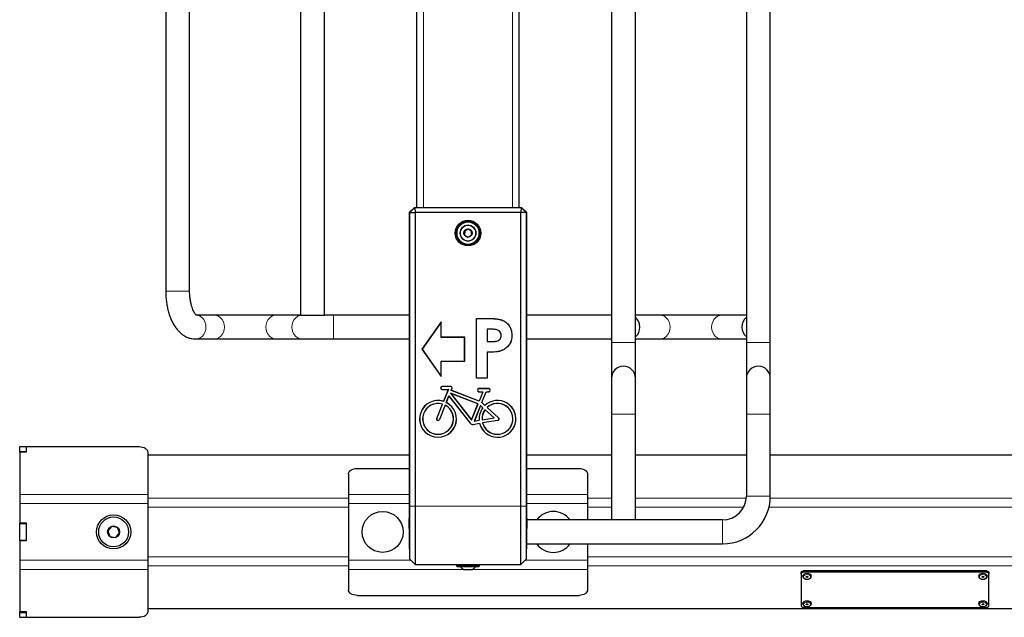
# Model space of a CAD drawing. Units: millimetres. Extents: x 1 to 203, y 1 to 243.
# Drawn here: x 120 to 131, y 220 to 227 of the extents above; entities that cross this region are included whole.
import ezdxf

# ---------------------------------------------------------------- set-up
doc = ezdxf.new("R2010")
doc.units = ezdxf.units.MM

msp = doc.modelspace()

# ---------------------------------------------------------------- linework, layer by layer
at = {"color": 7, "linetype": 'Continuous'}
for p, q in [((121.32, 231.202), (121.32, 224.242)), ((121.6, 224.242), (121.6, 231.202)), ((122.9, 231.202), (122.9, 223.962)), ((123.18, 223.962), (123.18, 230.882)), ((126.54, 230.882), (126.54, 223.962)), ((126.82, 223.642), (126.82, 230.882)), ((128.12, 230.602), (128.12, 223.642)), ((128.4, 223.642), (128.4, 230.602)), ((124.26, 225.222), (124.26, 229.622)), ((125.46, 225.222), (125.46, 229.622)), ((124.232, 225.222), (124.172, 225.162)), ((124.239, 225.222), (124.179, 225.162)), ((124.232, 225.222), (124.239, 225.222)), ((124.239, 225.222), (124.242, 225.162)), ((124.239, 225.222), (125.481, 225.222)), ((125.481, 225.222), (125.478, 225.162)), ((125.541, 225.162), (125.481, 225.222)), ((125.481, 225.222), (125.488, 225.222)), ((125.548, 225.162), (125.488, 225.222)), ((124.171, 225.122), (124.171, 221.722)), ((124.179, 225.162), (124.172, 225.162)), ((124.179, 225.162), (124.242, 225.162)), ((124.179, 221.722), (124.179, 225.162)), ((125.478, 225.162), (124.242, 225.162)), ((124.242, 225.162), (124.242, 221.722)), ((125.541, 225.162), (125.478, 225.162)), ((125.478, 221.722), (125.478, 225.162)), ((125.541, 225.162), (125.541, 221.722)), ((125.548, 225.162), (125.541, 225.162)), ((125.549, 221.722), (125.549, 225.122)), ((124.861, 224.968), (124.821, 224.946)), ((124.901, 224.944), (124.861, 224.968)), ((124.821, 224.946), (124.82, 224.899)), ((124.82, 224.899), (124.859, 224.875)), ((124.859, 224.875), (124.899, 224.898)), ((124.899, 224.898), (124.901, 224.944)), ((121.886, 223.962), (121.682, 223.962)), ((122.614, 223.962), (121.886, 223.962)), ((122.9, 223.962), (122.614, 223.962)), ((122.9, 223.962), (123.18, 223.962)), ((123.283, 223.962), (123.18, 223.962)), ((124.171, 223.962), (123.283, 223.962)), ((124.961, 223.921), (124.961, 223.922)), ((124.961, 223.922), (125.101, 223.922)), ((124.961, 223.222), (124.961, 223.922)), ((124.961, 223.921), (125.101, 223.921)), ((124.961, 223.222), (124.961, 223.921)), ((126.54, 223.962), (125.549, 223.962)), ((126.54, 223.962), (126.54, 223.682)), ((127.106, 223.962), (126.82, 223.962)), ((127.834, 223.962), (127.106, 223.962)), ((128.12, 223.962), (127.834, 223.962)), ((124.545, 223.882), (124.321, 223.562)), ((124.544, 223.879), (124.322, 223.562)), ((124.544, 223.879), (124.545, 223.882)), ((124.544, 223.701), (124.544, 223.879)), ((124.545, 223.702), (124.545, 223.882)), ((124.544, 223.701), (124.545, 223.702)), ((124.82, 223.701), (124.544, 223.701)), ((124.821, 223.702), (124.545, 223.702)), ((124.82, 223.701), (124.821, 223.702)), ((124.82, 223.422), (124.82, 223.701)), ((124.821, 223.422), (124.821, 223.702)), ((125.086, 223.797), (125.086, 223.796)), ((125.126, 223.797), (125.086, 223.797)), ((125.086, 223.797), (125.086, 223.652)), ((125.126, 223.796), (125.086, 223.796)), ((125.086, 223.796), (125.086, 223.652)), ((125.215, 223.783), (125.215, 223.782)), ((125.249, 223.723), (125.248, 223.723)), ((125.373, 223.723), (125.374, 223.723)), ((121.67, 223.682), (121.886, 223.682)), ((121.886, 223.682), (122.614, 223.682)), ((122.614, 223.682), (122.919, 223.682)), ((122.919, 223.682), (123.283, 223.682)), ((123.283, 223.682), (124.171, 223.682)), ((125.086, 223.652), (125.131, 223.652)), ((125.086, 223.652), (125.086, 223.652)), ((125.086, 223.652), (125.131, 223.652)), ((125.549, 223.682), (126.54, 223.682)), ((126.54, 223.682), (126.54, 223.642)), ((126.54, 223.642), (126.54, 223.222)), ((126.82, 223.682), (127.106, 223.682)), ((126.82, 223.222), (126.82, 223.642)), ((127.106, 223.682), (127.834, 223.682)), ((127.834, 223.682), (128.12, 223.682)), ((128.12, 223.642), (128.12, 223.222)), ((128.4, 223.222), (128.4, 223.642)), ((124.321, 223.562), (124.545, 223.242)), ((124.322, 223.562), (124.321, 223.562)), ((124.322, 223.562), (124.544, 223.244)), ((125.086, 223.527), (125.086, 223.527)), ((125.086, 223.527), (125.086, 223.222)), ((125.086, 223.527), (125.086, 223.222)), ((125.229, 223.538), (125.229, 223.537)), ((124.544, 223.422), (124.545, 223.422)), ((124.544, 223.422), (124.82, 223.422)), ((124.544, 223.244), (124.544, 223.422)), ((124.545, 223.242), (124.545, 223.422)), ((124.545, 223.422), (124.821, 223.422)), ((124.82, 223.422), (124.821, 223.422)), ((124.544, 223.244), (124.545, 223.242)), ((125.086, 223.222), (124.961, 223.222)), ((124.961, 223.222), (124.961, 223.222)), ((125.086, 223.222), (124.961, 223.222)), ((125.086, 223.222), (125.086, 223.222)), ((126.54, 223.222), (126.54, 222.802)), ((126.82, 222.802), (126.82, 223.222)), ((128.12, 223.222), (128.12, 222.802)), ((128.4, 222.802), (128.4, 223.222)), ((124.656, 223.126), (124.557, 223.126)), ((124.656, 223.126), (124.557, 223.126)), ((124.557, 223.091), (124.63, 223.091)), ((124.557, 223.09), (124.629, 223.09)), ((124.629, 223.09), (124.573, 222.952)), ((124.63, 223.091), (124.574, 222.951)), ((124.606, 222.938), (124.636, 223.014)), ((124.607, 222.939), (124.637, 223.012)), ((124.63, 223.091), (124.629, 223.09)), ((124.636, 223.014), (124.637, 223.012)), ((124.636, 223.014), (124.885, 222.695)), ((124.637, 223.012), (124.885, 222.695)), ((124.655, 223.046), (124.901, 222.732)), ((124.655, 223.046), (124.657, 223.045)), ((124.977, 222.922), (124.655, 223.046)), ((124.657, 223.045), (124.9, 222.733)), ((124.976, 222.921), (124.657, 223.045)), ((124.663, 223.08), (124.672, 223.102)), ((124.663, 223.08), (124.664, 223.081)), ((124.99, 222.954), (124.663, 223.08)), ((124.664, 223.081), (124.673, 223.102)), ((124.99, 222.955), (124.664, 223.081)), ((125.102, 223.1), (124.988, 223.1)), ((125.102, 223.099), (124.988, 223.099)), ((124.988, 223.064), (125.034, 223.064)), ((124.988, 223.064), (125.035, 223.064)), ((125.034, 223.064), (124.99, 222.955)), ((125.035, 223.064), (124.99, 222.954)), ((125.02, 222.936), (125.072, 223.064)), ((125.021, 222.936), (125.073, 223.064)), ((125.035, 223.064), (125.034, 223.064)), ((125.072, 223.064), (125.073, 223.064)), ((125.072, 223.064), (125.102, 223.064)), ((125.073, 223.064), (125.102, 223.064)), ((124.493, 222.752), (124.561, 222.919)), ((124.493, 222.752), (124.56, 222.918)), ((124.593, 222.906), (124.525, 222.739)), ((124.593, 222.905), (124.526, 222.739)), ((124.561, 222.919), (124.56, 222.918)), ((124.574, 222.951), (124.573, 222.952)), ((124.593, 222.906), (124.593, 222.905)), ((124.606, 222.938), (124.607, 222.939)), ((124.9, 222.733), (124.976, 222.921)), ((124.901, 222.732), (124.977, 222.922)), ((125.007, 222.902), (124.933, 222.719)), ((125.007, 222.901), (124.934, 222.72)), ((124.977, 222.922), (124.976, 222.921)), ((124.99, 222.954), (124.99, 222.955)), ((125.007, 222.902), (125.007, 222.901)), ((125.034, 222.877), (125.007, 222.902)), ((125.034, 222.877), (125.007, 222.901)), ((125.02, 222.936), (125.021, 222.936)), ((125.058, 222.902), (125.02, 222.936)), ((125.058, 222.903), (125.021, 222.936)), ((125.034, 222.877), (125.034, 222.877)), ((125.058, 222.902), (125.058, 222.903)), ((125.083, 222.879), (125.084, 222.879)), ((125.083, 222.879), (125.217, 222.758)), ((125.084, 222.879), (125.218, 222.759)), ((125.06, 222.853), (125.06, 222.852)), ((125.167, 222.757), (125.06, 222.853)), ((125.166, 222.757), (125.06, 222.852)), ((126.54, 222.802), (126.54, 221.562)), ((126.82, 221.562), (126.82, 222.802)), ((128.12, 222.802), (128.12, 221.842)), ((128.4, 221.842), (128.4, 222.802)), ((124.901, 222.732), (124.9, 222.733)), ((124.919, 222.682), (124.996, 222.695)), ((124.919, 222.681), (124.996, 222.694)), ((124.933, 222.719), (124.991, 222.729)), ((124.933, 222.719), (124.934, 222.72)), ((124.934, 222.72), (124.99, 222.729)), ((124.991, 222.729), (124.99, 222.729)), ((124.996, 222.695), (124.996, 222.694)), ((125.025, 222.734), (125.167, 222.757)), ((125.025, 222.734), (125.026, 222.735)), ((125.026, 222.735), (125.166, 222.757)), ((125.208, 222.728), (125.031, 222.7)), ((125.208, 222.728), (125.031, 222.699)), ((125.031, 222.7), (125.031, 222.699)), ((125.167, 222.757), (125.166, 222.757)), ((119.61, 222.421), (119.69, 222.421)), ((119.61, 222.363), (119.61, 222.421)), ((119.69, 222.357), (119.69, 222.421)), ((119.69, 222.421), (121.01, 222.421)), ((119.69, 222.363), (119.69, 222.421)), ((119.61, 222.363), (119.69, 222.363)), ((119.61, 222.357), (119.61, 222.363)), ((119.61, 222.357), (119.61, 221.861)), ((119.69, 222.357), (119.61, 222.357)), ((121.11, 222.357), (121.11, 221.861)), ((124.171, 222.322), (121.11, 222.322)), ((126.54, 222.322), (125.549, 222.322)), ((128.12, 222.322), (126.82, 222.322)), ((134.171, 222.322), (128.4, 222.322)), ((123.46, 222.1), (123.46, 221.861)), ((123.56, 222.164), (124.171, 222.164)), ((125.549, 222.164), (126.16, 222.164)), ((126.26, 222.1), (126.26, 221.861)), ((119.61, 221.861), (119.61, 221.754)), ((121.11, 221.861), (121.11, 221.754)), ((123.46, 221.861), (123.46, 221.754)), ((126.26, 221.861), (126.26, 221.754)), ((119.61, 221.754), (119.61, 221.524)), ((121.11, 221.754), (121.11, 221.09)), ((123.46, 221.754), (123.46, 221.09)), ((126.26, 221.754), (126.26, 221.562)), ((124.171, 221.722), (124.171, 221.58)), ((124.179, 221.102), (124.179, 221.722)), ((124.242, 221.722), (124.242, 221.042)), ((125.478, 221.042), (125.478, 221.722)), ((125.541, 221.722), (125.541, 221.102)), ((125.549, 221.58), (125.549, 221.722)), ((119.69, 221.524), (119.61, 221.524)), ((119.61, 221.522), (119.61, 221.524)), ((119.61, 221.522), (119.69, 221.522)), ((119.61, 221.322), (119.61, 221.522)), ((119.69, 221.32), (119.69, 221.524)), ((119.69, 221.322), (119.69, 221.522)), ((124.179, 221.102), (124.171, 221.58)), ((125.549, 221.58), (125.541, 221.102)), ((126.54, 221.562), (125.549, 221.562)), ((126.82, 221.562), (126.54, 221.562)), ((127.84, 221.562), (126.82, 221.562)), ((120.686, 221.486), (120.642, 221.433)), ((120.642, 221.433), (120.666, 221.368)), ((120.754, 221.475), (120.686, 221.486)), ((120.734, 221.357), (120.778, 221.41)), ((120.778, 221.41), (120.754, 221.475)), ((119.61, 221.322), (119.69, 221.322)), ((119.61, 221.32), (119.61, 221.322)), ((119.61, 221.32), (119.61, 221.09)), ((119.69, 221.32), (119.61, 221.32)), ((120.666, 221.368), (120.734, 221.357)), ((125.544, 221.282), (127.84, 221.282)), ((126.26, 221.282), (126.26, 221.09)), ((119.61, 221.09), (119.61, 220.982)), ((121.11, 221.09), (121.11, 220.982)), ((123.46, 221.09), (123.46, 220.982)), ((124.242, 221.042), (124.179, 221.102)), ((124.242, 221.042), (125.478, 221.042)), ((124.724, 221.04), (124.724, 221.026)), ((124.844, 221.042), (124.844, 221.041)), ((124.923, 221.041), (124.923, 221.042)), ((124.996, 221.026), (124.996, 221.04)), ((125.541, 221.102), (125.478, 221.042)), ((126.26, 221.09), (126.26, 220.982)), ((119.61, 220.982), (119.61, 220.486)), ((121.11, 220.982), (121.11, 220.486)), ((123.46, 220.982), (123.46, 220.743)), ((124.732, 221.018), (124.988, 221.018)), ((124.812, 220.982), (124.908, 220.982)), ((126.26, 220.982), (126.26, 220.743)), ((128.76, 220.93), (128.76, 220.946)), ((128.76, 220.93), (128.76, 220.558)), ((130.93, 220.965), (128.79, 220.965)), ((130.93, 220.95), (128.79, 220.95)), ((130.96, 220.946), (130.96, 220.93)), ((130.96, 220.558), (130.96, 220.93)), ((128.78, 220.905), (128.78, 220.902)), ((128.78, 220.902), (128.78, 220.903)), ((128.88, 220.902), (128.88, 220.905)), ((130.84, 220.905), (130.84, 220.902)), ((130.84, 220.902), (130.84, 220.903)), ((130.94, 220.902), (130.94, 220.905)), ((123.56, 220.679), (126.16, 220.679)), ((128.78, 220.583), (128.78, 220.58)), ((128.78, 220.58), (128.78, 220.581)), ((128.88, 220.58), (128.88, 220.583)), ((130.84, 220.583), (130.84, 220.58)), ((130.84, 220.58), (130.84, 220.581)), ((130.94, 220.58), (130.94, 220.583)), ((119.69, 220.486), (119.61, 220.486)), ((119.61, 220.48), (119.61, 220.486)), ((119.61, 220.48), (119.69, 220.48)), ((119.61, 220.422), (119.61, 220.48)), ((119.69, 220.422), (119.69, 220.486)), ((119.69, 220.422), (119.69, 220.48)), ((178.61, 220.522), (121.11, 220.522)), ((128.79, 220.538), (130.93, 220.538)), ((119.61, 220.422), (119.69, 220.422)), ((119.69, 220.422), (121.01, 220.422))]:
    msp.add_line(p, q, dxfattribs=at)
at = {"color": 8, "linetype": 'Continuous', "lineweight": 18}
for p, q in [((124.34, 225.222), (124.34, 229.622)), ((125.38, 225.222), (125.38, 229.622)), ((121.6, 224.242), (121.32, 224.242)), ((123.283, 223.962), (123.283, 223.682)), ((125.101, 223.921), (125.101, 223.922)), ((125.126, 223.797), (125.126, 223.796)), ((125.131, 223.652), (125.131, 223.652)), ((126.82, 223.642), (126.54, 223.642)), ((128.12, 223.642), (128.4, 223.642)), ((124.557, 223.126), (124.557, 223.126)), ((124.656, 223.126), (124.656, 223.126)), ((124.557, 223.091), (124.557, 223.09)), ((124.672, 223.102), (124.673, 223.102)), ((124.988, 223.099), (124.988, 223.1)), ((124.988, 223.064), (124.988, 223.064)), ((125.102, 223.099), (125.102, 223.1)), ((125.102, 223.064), (125.102, 223.064)), ((126.82, 222.802), (126.54, 222.802)), ((128.12, 222.802), (128.4, 222.802)), ((124.493, 222.752), (124.493, 222.752)), ((124.525, 222.739), (124.526, 222.739)), ((124.885, 222.695), (124.885, 222.695)), ((124.919, 222.682), (124.919, 222.681)), ((125.208, 222.728), (125.208, 222.728)), ((125.217, 222.758), (125.218, 222.759)), ((119.61, 221.861), (121.11, 221.861)), ((123.46, 221.861), (124.171, 221.861)), ((125.549, 221.861), (126.26, 221.861)), ((128.12, 221.842), (128.4, 221.842)), ((119.61, 221.754), (121.11, 221.754)), ((123.46, 221.819), (121.11, 221.819)), ((123.46, 221.754), (124.171, 221.754)), ((125.549, 221.754), (126.26, 221.754)), ((126.54, 221.819), (126.26, 221.819)), ((128.119, 221.819), (126.82, 221.819)), ((133.46, 221.819), (128.4, 221.819)), ((123.46, 221.712), (121.11, 221.712)), ((124.179, 221.722), (124.171, 221.722)), ((124.242, 221.722), (124.179, 221.722)), ((124.242, 221.722), (125.478, 221.722)), ((125.541, 221.722), (125.478, 221.722)), ((125.549, 221.722), (125.541, 221.722)), ((126.54, 221.712), (126.26, 221.712)), ((128.088, 221.712), (126.82, 221.712)), ((133.46, 221.712), (128.385, 221.712)), ((127.84, 221.562), (127.84, 221.282)), ((119.61, 221.09), (121.11, 221.09)), ((123.46, 221.131), (121.11, 221.131)), ((123.46, 221.09), (124.192, 221.09)), ((124.724, 221.04), (124.878, 221.04)), ((124.929, 221.04), (124.996, 221.04)), ((125.528, 221.09), (126.26, 221.09)), ((133.46, 221.131), (126.26, 221.131)), ((119.61, 220.982), (121.11, 220.982)), ((123.46, 221.024), (121.11, 221.024)), ((123.46, 220.982), (124.81, 220.982)), ((124.724, 221.026), (124.996, 221.026)), ((124.771, 221.014), (124.949, 221.014)), ((124.91, 220.982), (126.26, 220.982)), ((133.46, 221.024), (126.26, 221.024)), ((128.79, 220.965), (128.79, 220.95)), ((130.93, 220.95), (130.93, 220.965))]:
    msp.add_line(p, q, dxfattribs=at)
at = {"color": 8, "linetype": 'Continuous', "lineweight": 18, "flags": 128}
for points in [[(121.67, 223.962), (121.697, 223.958), (121.723, 223.948), (121.746, 223.931), (121.765, 223.909), (121.779, 223.882), (121.788, 223.853), (121.791, 223.822), (121.788, 223.79), (121.779, 223.761), (121.765, 223.734), (121.746, 223.712), (121.723, 223.695), (121.697, 223.685), (121.67, 223.682), (121.67, 223.682)], [(121.886, 223.962), (121.913, 223.958), (121.939, 223.948), (121.962, 223.931), (121.981, 223.909), (121.996, 223.882), (122.004, 223.853), (122.008, 223.822), (122.004, 223.79), (121.996, 223.761), (121.981, 223.734), (121.962, 223.712), (121.939, 223.695), (121.913, 223.685), (121.886, 223.682), (121.886, 223.682)], [(122.614, 223.962), (122.587, 223.958), (122.561, 223.948), (122.538, 223.931), (122.519, 223.909), (122.505, 223.882), (122.496, 223.853), (122.493, 223.822), (122.496, 223.79), (122.505, 223.761), (122.519, 223.734), (122.538, 223.712), (122.561, 223.695), (122.587, 223.685), (122.614, 223.682)], [(122.919, 223.962), (122.892, 223.958), (122.866, 223.948), (122.843, 223.931), (122.824, 223.909), (122.81, 223.882), (122.801, 223.853), (122.798, 223.822), (122.801, 223.79), (122.81, 223.761), (122.824, 223.734), (122.843, 223.712), (122.866, 223.695), (122.892, 223.685), (122.919, 223.682), (122.919, 223.682)], [(127.106, 223.682), (127.133, 223.685), (127.159, 223.695), (127.182, 223.712), (127.201, 223.734), (127.216, 223.761), (127.224, 223.79), (127.228, 223.822), (127.224, 223.853), (127.216, 223.882), (127.201, 223.909), (127.182, 223.931), (127.159, 223.948), (127.133, 223.958), (127.106, 223.962), (127.106, 223.962)], [(127.834, 223.682), (127.807, 223.685), (127.781, 223.695), (127.758, 223.712), (127.739, 223.734), (127.725, 223.761), (127.716, 223.79), (127.713, 223.822), (127.716, 223.853), (127.725, 223.882), (127.739, 223.909), (127.758, 223.931), (127.781, 223.948), (127.807, 223.958), (127.834, 223.962), (127.834, 223.962)], [(128.78, 220.903), (128.784, 220.914), (128.795, 220.924), (128.811, 220.931), (128.83, 220.934)], [(128.83, 220.923), (128.846, 220.92), (128.86, 220.915), (128.869, 220.906), (128.872, 220.896), (128.869, 220.885), (128.86, 220.876), (128.846, 220.871), (128.83, 220.869), (128.814, 220.871), (128.8, 220.876), (128.791, 220.885), (128.788, 220.896), (128.791, 220.906), (128.8, 220.915), (128.814, 220.92), (128.83, 220.923)], [(128.83, 220.934), (128.849, 220.931), (128.865, 220.924), (128.876, 220.914), (128.88, 220.902), (128.88, 220.902)], [(130.84, 220.903), (130.844, 220.914), (130.855, 220.924), (130.871, 220.931), (130.89, 220.934)], [(130.89, 220.923), (130.906, 220.92), (130.92, 220.915), (130.929, 220.906), (130.932, 220.896), (130.929, 220.885), (130.92, 220.876), (130.906, 220.871), (130.89, 220.869), (130.874, 220.871), (130.86, 220.876), (130.851, 220.885), (130.848, 220.896), (130.851, 220.906), (130.86, 220.915), (130.874, 220.92), (130.89, 220.923)], [(130.89, 220.934), (130.909, 220.931), (130.925, 220.924), (130.936, 220.914), (130.94, 220.902), (130.94, 220.902)], [(128.78, 220.581), (128.784, 220.593), (128.795, 220.603), (128.811, 220.61), (128.83, 220.612)], [(128.83, 220.601), (128.846, 220.599), (128.86, 220.593), (128.869, 220.584), (128.872, 220.574), (128.869, 220.564), (128.86, 220.555), (128.846, 220.549), (128.83, 220.547), (128.814, 220.549), (128.8, 220.555), (128.791, 220.564), (128.788, 220.574), (128.791, 220.584), (128.8, 220.593), (128.814, 220.599), (128.83, 220.601)], [(128.83, 220.612), (128.849, 220.61), (128.865, 220.603), (128.876, 220.593), (128.88, 220.58), (128.88, 220.58)], [(130.84, 220.581), (130.844, 220.593), (130.855, 220.603), (130.871, 220.61), (130.89, 220.612)], [(130.89, 220.601), (130.906, 220.599), (130.92, 220.593), (130.929, 220.584), (130.932, 220.574), (130.929, 220.564), (130.92, 220.555), (130.906, 220.549), (130.89, 220.547), (130.874, 220.549), (130.86, 220.555), (130.851, 220.564), (130.848, 220.574), (130.851, 220.584), (130.86, 220.593), (130.874, 220.599), (130.89, 220.601)], [(130.89, 220.612), (130.909, 220.61), (130.925, 220.603), (130.936, 220.593), (130.94, 220.58), (130.94, 220.58)]]:
    msp.add_lwpolyline(points, dxfattribs=at)
at = {"color": 7, "linetype": 'Continuous', "flags": 128}
for points in [[(121.01, 222.421), (121.03, 222.42), (121.048, 222.416), (121.066, 222.41), (121.081, 222.402), (121.093, 222.393), (121.102, 222.382), (121.108, 222.37), (121.11, 222.357)], [(123.46, 222.1), (123.462, 222.112), (123.468, 222.125), (123.477, 222.136), (123.489, 222.145), (123.504, 222.153), (123.522, 222.159), (123.541, 222.163), (123.56, 222.164)], [(126.16, 222.164), (126.18, 222.163), (126.198, 222.159), (126.216, 222.153), (126.231, 222.145), (126.243, 222.136), (126.252, 222.125), (126.258, 222.112), (126.26, 222.1)], [(124.724, 221.042), (124.724, 221.041), (124.724, 221.04)], [(124.996, 221.04), (124.996, 221.041), (124.996, 221.042)], [(128.76, 220.946), (128.761, 220.95), (128.762, 220.953), (128.765, 220.956), (128.769, 220.959), (128.773, 220.962), (128.779, 220.964), (128.784, 220.965), (128.79, 220.965)], [(128.79, 220.95), (128.784, 220.949), (128.779, 220.948), (128.773, 220.946), (128.769, 220.944), (128.765, 220.941), (128.762, 220.938), (128.761, 220.934), (128.76, 220.93)], [(128.78, 220.905), (128.784, 220.917), (128.795, 220.927), (128.811, 220.934), (128.83, 220.937)], [(128.83, 220.937), (128.849, 220.934), (128.865, 220.927), (128.876, 220.917), (128.88, 220.905)], [(130.84, 220.905), (130.844, 220.917), (130.855, 220.927), (130.871, 220.934), (130.89, 220.937)], [(130.89, 220.937), (130.909, 220.934), (130.925, 220.927), (130.936, 220.917), (130.94, 220.905)], [(130.93, 220.965), (130.936, 220.965), (130.941, 220.964), (130.947, 220.962), (130.951, 220.959), (130.955, 220.956), (130.958, 220.953), (130.959, 220.95), (130.96, 220.946)], [(130.96, 220.93), (130.959, 220.934), (130.958, 220.938), (130.955, 220.941), (130.951, 220.944), (130.947, 220.946), (130.941, 220.948), (130.936, 220.949), (130.93, 220.95)], [(128.83, 220.902), (128.834, 220.901), (128.837, 220.9), (128.839, 220.898), (128.84, 220.896), (128.839, 220.893), (128.837, 220.891), (128.834, 220.89), (128.83, 220.889), (128.826, 220.89), (128.823, 220.891), (128.821, 220.893), (128.82, 220.896), (128.821, 220.898), (128.823, 220.9), (128.826, 220.901), (128.83, 220.902)], [(130.89, 220.902), (130.894, 220.901), (130.897, 220.9), (130.899, 220.898), (130.9, 220.896), (130.899, 220.893), (130.897, 220.891), (130.894, 220.89), (130.89, 220.889), (130.886, 220.89), (130.883, 220.891), (130.881, 220.893), (130.88, 220.896), (130.881, 220.898), (130.883, 220.9), (130.886, 220.901), (130.89, 220.902)], [(123.56, 220.679), (123.541, 220.68), (123.522, 220.684), (123.504, 220.69), (123.489, 220.698), (123.477, 220.707), (123.468, 220.719), (123.462, 220.731), (123.46, 220.743)], [(126.26, 220.743), (126.258, 220.731), (126.252, 220.719), (126.243, 220.707), (126.231, 220.698), (126.216, 220.69), (126.198, 220.684), (126.18, 220.68), (126.16, 220.679)], [(128.78, 220.583), (128.784, 220.596), (128.795, 220.606), (128.811, 220.613), (128.83, 220.615)], [(128.83, 220.581), (128.834, 220.58), (128.837, 220.579), (128.839, 220.577), (128.84, 220.574), (128.839, 220.572), (128.837, 220.57), (128.834, 220.568), (128.83, 220.568), (128.826, 220.568), (128.823, 220.57), (128.821, 220.572), (128.82, 220.574), (128.821, 220.577), (128.823, 220.579), (128.826, 220.58), (128.83, 220.581)], [(128.83, 220.615), (128.849, 220.613), (128.865, 220.606), (128.876, 220.596), (128.88, 220.583)], [(130.84, 220.583), (130.844, 220.596), (130.855, 220.606), (130.871, 220.613), (130.89, 220.615)], [(130.89, 220.581), (130.894, 220.58), (130.897, 220.579), (130.899, 220.577), (130.9, 220.574), (130.899, 220.572), (130.897, 220.57), (130.894, 220.568), (130.89, 220.568), (130.886, 220.568), (130.883, 220.57), (130.881, 220.572), (130.88, 220.574), (130.881, 220.577), (130.883, 220.579), (130.886, 220.58), (130.89, 220.581)], [(130.89, 220.615), (130.909, 220.613), (130.925, 220.606), (130.936, 220.596), (130.94, 220.583)], [(121.11, 220.486), (121.108, 220.473), (121.102, 220.461), (121.093, 220.45), (121.081, 220.441), (121.066, 220.433), (121.048, 220.427), (121.03, 220.423), (121.01, 220.422)], [(128.76, 220.558), (128.761, 220.554), (128.762, 220.55), (128.765, 220.547), (128.769, 220.544), (128.773, 220.542), (128.779, 220.54), (128.784, 220.539), (128.79, 220.538)], [(130.93, 220.538), (130.936, 220.539), (130.941, 220.54), (130.947, 220.542), (130.951, 220.544), (130.955, 220.547), (130.958, 220.55), (130.959, 220.554), (130.96, 220.558)]]:
    msp.add_lwpolyline(points, dxfattribs=at)
at = {"color": 7, "linetype": 'Continuous'}
for centre, radius in [((124.86, 224.922), 0.15), ((124.86, 224.922), 0.149), ((124.86, 224.922), 0.136), ((124.86, 224.922), 0.048), ((120.71, 221.422), 0.2), ((123.86, 221.422), 0.24), ((120.71, 221.422), 0.175), ((120.71, 221.422), 0.07)]:
    msp.add_circle(centre, radius, dxfattribs=at)
at = {"color": 8, "linetype": 'Continuous', "lineweight": 18}
for radius in [0.128, 0.0954, 0.0891]:
    msp.add_circle((124.86, 224.922), radius, dxfattribs=at)
at = {"color": 7, "linetype": 'Continuous'}
for centre, radius, start, end in [((126.726, 223.825), 0.145, 358.6274, 49.6648), ((128.219, 223.822), 0.151, 130.8762, 229.1238), ((126.725, 223.819), 0.147, 310.5483, 1.1595), ((126.68, 223.222), 0.14, 0, 180), ((128.26, 223.222), 0.14, 0, 180), ((124.557, 223.108), 0.018, 90, 270), ((124.557, 223.108), 0.0173, 90, 270), ((124.656, 223.108), 0.018, 338, 90), ((124.656, 223.108), 0.0173, 338, 90), ((124.988, 223.082), 0.018, 90, 270), ((124.988, 223.082), 0.0173, 90, 270), ((125.102, 223.082), 0.018, 270, 90), ((125.102, 223.082), 0.0173, 270, 90), ((124.509, 222.746), 0.216, 72.7802, 63.2198), ((124.509, 222.746), 0.215, 72.6076, 63.3924), ((124.509, 222.746), 0.181, 73.492, 62.508), ((124.509, 222.746), 0.18, 73.7392, 62.2608), ((125.205, 222.746), 0.216, 142.699, 184.3636), ((125.205, 222.746), 0.215, 142.5264, 184.5364), ((125.205, 222.746), 0.216, 193.924, 133.1386), ((125.205, 222.746), 0.215, 193.7515, 133.3113), ((125.205, 222.746), 0.181, 194.6463, 132.4268), ((125.205, 222.746), 0.18, 194.8938, 132.1797), ((125.205, 222.746), 0.181, 143.4108, 183.6623), ((125.205, 222.746), 0.18, 143.658, 183.4154), ((124.509, 222.746), 0.018, 158, 338), ((124.509, 222.746), 0.0173, 158, 338), ((124.913, 222.717), 0.036, 218, 279.0903), ((124.913, 222.717), 0.0353, 218, 279.0903), ((125.206, 222.746), 0.018, 279.0903, 47.9188), ((125.206, 222.746), 0.0173, 279.0903, 47.9188), ((127.84, 221.842), 0.28, 270, 360), ((127.84, 221.842), 0.56, 270, 360), ((125.86, 221.422), 0.24, 35.6853, 144.3147), ((125.86, 221.422), 0.24, 215.6853, 270), ((125.86, 221.422), 0.24, 270, 324.3147), ((124.732, 221.026), 0.008, 180, 270), ((124.765, 221.01), 0.008, 37.7979, 90), ((124.86, 221.084), 0.113, 217.7979, 244.7953), ((124.86, 221.084), 0.113, 295.2047, 322.2021), ((124.955, 221.01), 0.008, 90, 142.2021), ((124.988, 221.026), 0.008, 270, 0)]:
    msp.add_arc(centre, radius, start, end, dxfattribs=at)
for points, knots in [([(124.172, 225.162), (124.172, 225.161), (124.172, 225.16), (124.171, 225.15), (124.171, 225.137), (124.171, 225.127), (124.171, 225.122)], [0, 0, 0, 0, 0.250018, 0.500025, 0.750018, 1, 1, 1, 1]), ([(125.549, 225.122), (125.549, 225.127), (125.549, 225.137), (125.549, 225.15), (125.549, 225.16), (125.548, 225.161), (125.548, 225.162)], [0, 0, 0, 0, 0.249982, 0.499975, 0.749982, 1, 1, 1, 1]), ([(121.32, 224.242), (121.32, 224.231), (121.32, 224.201), (121.324, 224.151), (121.331, 224.093), (121.342, 224.037), (121.356, 223.982), (121.374, 223.93), (121.396, 223.88), (121.422, 223.834), (121.451, 223.794), (121.483, 223.76), (121.515, 223.733), (121.549, 223.712), (121.586, 223.695), (121.624, 223.685), (121.653, 223.682), (121.668, 223.682), (121.67, 223.682)], [0, 0, 0, 0, 0.0379861, 0.1088159, 0.1798765, 0.2513531, 0.323471, 0.3964606, 0.4705176, 0.5456891, 0.6215476, 0.6879327, 0.7512592, 0.8117343, 0.8699878, 0.9330292, 0.9889875, 1, 1, 1, 1]), ([(121.681, 223.959), (121.681, 223.959), (121.682, 223.959), (121.679, 223.961), (121.671, 223.968), (121.661, 223.981), (121.65, 223.999), (121.639, 224.023), (121.628, 224.052), (121.618, 224.086), (121.61, 224.123), (121.604, 224.164), (121.601, 224.204), (121.6, 224.23), (121.6, 224.242)], [0, 0, 0, 0, 0.026099, 0.10848, 0.194134, 0.27859, 0.363986, 0.451454, 0.541395, 0.633706, 0.728043, 0.823967, 0.921016, 1, 1, 1, 1]), ([(125.101, 223.922), (125.104, 223.922), (125.121, 223.921), (125.152, 223.921), (125.195, 223.918), (125.235, 223.911), (125.277, 223.898), (125.318, 223.871), (125.348, 223.832), (125.364, 223.794), (125.372, 223.76), (125.373, 223.735), (125.374, 223.723)], [0, 0, 0, 0, 0.025151, 0.125773, 0.243839, 0.36167, 0.435805, 0.583799, 0.732499, 0.806804, 0.903292, 1, 1, 1, 1]), ([(125.101, 223.921), (125.104, 223.921), (125.121, 223.921), (125.152, 223.92), (125.195, 223.917), (125.235, 223.91), (125.277, 223.897), (125.318, 223.871), (125.347, 223.832), (125.363, 223.794), (125.371, 223.76), (125.372, 223.735), (125.373, 223.723)], [0, 0, 0, 0, 0.025223, 0.126133, 0.244046, 0.361729, 0.435818, 0.583664, 0.732103, 0.806304, 0.903041, 1, 1, 1, 1]), ([(125.215, 223.783), (125.212, 223.784), (125.198, 223.791), (125.168, 223.796), (125.141, 223.796), (125.126, 223.797)], [0, 0, 0, 0, 0.107019, 0.515303, 1, 1, 1, 1]), ([(125.215, 223.782), (125.212, 223.783), (125.198, 223.79), (125.167, 223.795), (125.141, 223.796), (125.126, 223.796)], [0, 0, 0, 0, 0.107431, 0.517628, 1, 1, 1, 1]), ([(125.131, 223.652), (125.134, 223.652), (125.15, 223.652), (125.177, 223.653), (125.208, 223.658), (125.229, 223.672), (125.243, 223.69), (125.248, 223.708), (125.249, 223.719), (125.249, 223.723)], [0, 0, 0, 0, 0.062063, 0.310558, 0.509624, 0.650095, 0.791156, 0.923571, 1, 1, 1, 1]), ([(125.131, 223.652), (125.134, 223.652), (125.15, 223.652), (125.177, 223.653), (125.208, 223.659), (125.229, 223.673), (125.242, 223.69), (125.247, 223.708), (125.248, 223.719), (125.248, 223.723)], [0, 0, 0, 0, 0.062501, 0.312751, 0.510838, 0.650831, 0.791423, 0.923241, 1, 1, 1, 1]), ([(125.249, 223.723), (125.249, 223.726), (125.248, 223.736), (125.244, 223.753), (125.233, 223.771), (125.221, 223.779), (125.215, 223.783)], [0, 0, 0, 0, 0.135683, 0.409461, 0.729303, 1, 1, 1, 1]), ([(125.248, 223.723), (125.248, 223.726), (125.248, 223.736), (125.244, 223.753), (125.232, 223.771), (125.22, 223.779), (125.215, 223.782)], [0, 0, 0, 0, 0.137113, 0.413837, 0.732567, 1, 1, 1, 1]), ([(125.374, 223.723), (125.374, 223.719), (125.373, 223.703), (125.37, 223.677), (125.361, 223.646), (125.348, 223.621), (125.327, 223.592), (125.297, 223.567), (125.261, 223.548), (125.24, 223.541), (125.229, 223.537)], [0, 0, 0, 0, 0.038329, 0.19232, 0.30568, 0.416083, 0.521589, 0.733961, 0.865359, 1, 1, 1, 1]), ([(125.373, 223.723), (125.373, 223.719), (125.373, 223.703), (125.369, 223.677), (125.36, 223.647), (125.348, 223.622), (125.326, 223.592), (125.297, 223.567), (125.261, 223.548), (125.24, 223.541), (125.229, 223.538)], [0, 0, 0, 0, 0.038468, 0.193022, 0.306199, 0.41656, 0.522076, 0.734467, 0.865625, 1, 1, 1, 1]), ([(125.229, 223.538), (125.226, 223.537), (125.21, 223.533), (125.181, 223.53), (125.136, 223.528), (125.104, 223.528), (125.086, 223.527)], [0, 0, 0, 0, 0.067791, 0.339754, 0.611027, 1, 1, 1, 1]), ([(125.229, 223.537), (125.226, 223.537), (125.21, 223.533), (125.181, 223.53), (125.136, 223.527), (125.105, 223.527), (125.086, 223.527)], [0, 0, 0, 0, 0.068036, 0.3409837, 0.6132386, 1, 1, 1, 1]), ([(128.78, 220.903), (128.78, 220.902), (128.779, 220.897), (128.783, 220.888), (128.791, 220.878), (128.805, 220.871), (128.819, 220.867), (128.828, 220.867), (128.83, 220.867)], [0, 0, 0, 0, 0.032606, 0.240446, 0.446794, 0.664599, 0.891589, 1, 1, 1, 1]), ([(128.83, 220.867), (128.834, 220.867), (128.843, 220.867), (128.857, 220.871), (128.87, 220.88), (128.879, 220.89), (128.879, 220.898), (128.88, 220.902)], [0, 0, 0, 0, 0.12393, 0.361562, 0.602778, 0.817187, 1, 1, 1, 1]), ([(130.84, 220.903), (130.84, 220.902), (130.839, 220.897), (130.843, 220.888), (130.851, 220.878), (130.865, 220.871), (130.879, 220.867), (130.888, 220.867), (130.89, 220.867)], [0, 0, 0, 0, 0.032606, 0.240446, 0.446794, 0.664599, 0.891589, 1, 1, 1, 1]), ([(130.89, 220.867), (130.894, 220.867), (130.903, 220.867), (130.917, 220.871), (130.93, 220.88), (130.939, 220.89), (130.939, 220.898), (130.94, 220.902)], [0, 0, 0, 0, 0.12393, 0.361562, 0.602778, 0.817187, 1, 1, 1, 1]), ([(128.78, 220.581), (128.78, 220.581), (128.779, 220.576), (128.783, 220.567), (128.791, 220.557), (128.805, 220.549), (128.819, 220.545), (128.828, 220.546), (128.83, 220.546)], [0, 0, 0, 0, 0.032606, 0.240446, 0.446794, 0.664599, 0.891589, 1, 1, 1, 1]), ([(128.83, 220.546), (128.834, 220.546), (128.843, 220.546), (128.857, 220.55), (128.87, 220.558), (128.879, 220.569), (128.879, 220.577), (128.88, 220.58)], [0, 0, 0, 0, 0.12393, 0.361562, 0.602778, 0.817187, 1, 1, 1, 1]), ([(130.84, 220.581), (130.84, 220.581), (130.839, 220.576), (130.843, 220.567), (130.851, 220.557), (130.865, 220.549), (130.879, 220.545), (130.888, 220.546), (130.89, 220.546)], [0, 0, 0, 0, 0.032606, 0.240446, 0.446794, 0.664599, 0.891589, 1, 1, 1, 1]), ([(130.89, 220.546), (130.894, 220.546), (130.903, 220.546), (130.917, 220.55), (130.93, 220.558), (130.939, 220.569), (130.939, 220.577), (130.94, 220.58)], [0, 0, 0, 0, 0.12393, 0.361562, 0.602778, 0.817187, 1, 1, 1, 1])]:
    msp.add_open_spline(points, degree=3, knots=knots, dxfattribs=at)

doc.saveas('drawing.dxf')
